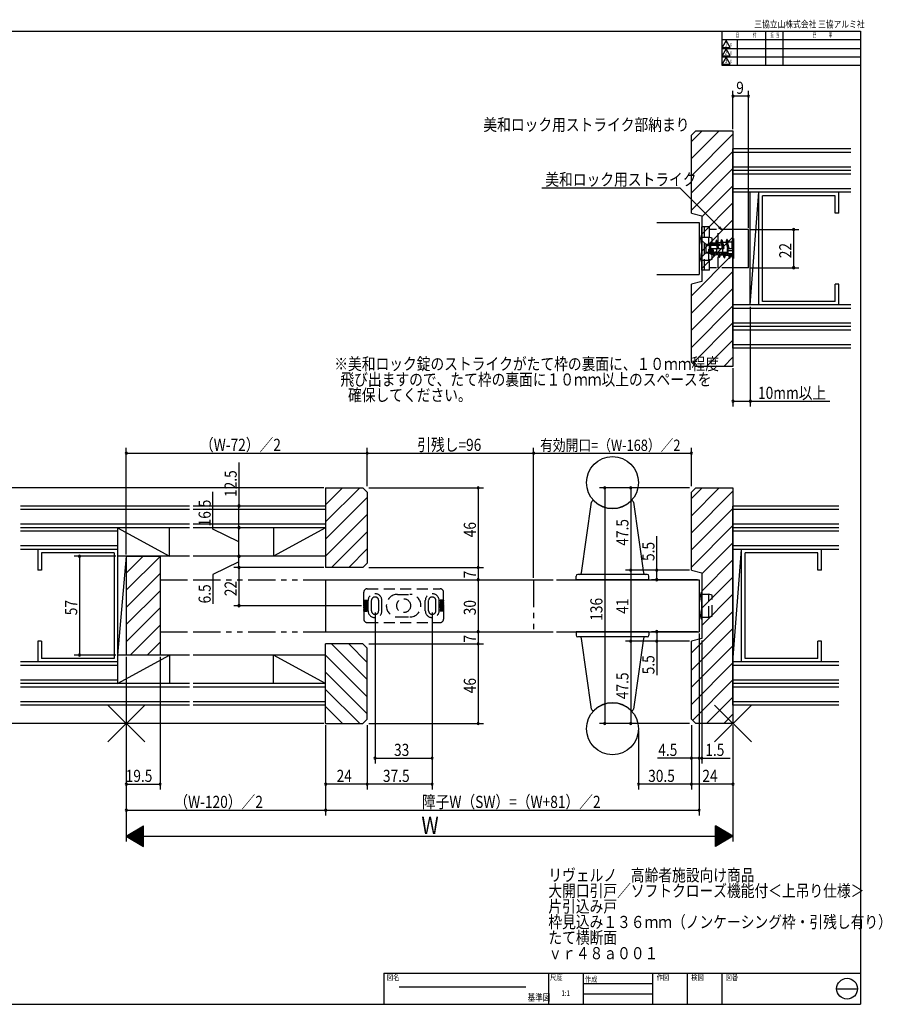
# Model space of a CAD drawing. Extents: x 19 to 830, y 16 to 584.
# Drawn here: x 332 to 830, y 16 to 584 of the extents above; entities that cross this region are included whole.
import ezdxf
from ezdxf.enums import TextEntityAlignment as Align

# ---------------------------------------------------------------- set-up
doc = ezdxf.new("R2010")
doc.units = 0
doc.linetypes.add('DASHED2', pattern=[9.525, 6.35, -3.175])
doc.linetypes.add('PHANTOM2', pattern=[31.75, 15.875, -3.175, 3.175, -3.175, 3.175, -3.175])
for name, color, linetype in [('KI1', 7, 'CONTINUOUS'), ('KI2', 4, 'CONTINUOUS'), ('MJ', 2, 'CONTINUOUS'), ('OS', 2, 'CONTINUOUS'), ('PH', 6, 'PHANTOM2'), ('SU', 3, 'CONTINUOUS'), ('TE', 6, 'CONTINUOUS'), ('TS', 6, 'DASHED2'), ('WK', 7, 'CONTINUOUS')]:
    doc.layers.add(name, color=color, linetype=linetype)
doc.styles.add('SANKYO', font='romans.shx', dxfattribs={"width": 0.83, "height": 7, "bigfont": 'extfont.shx'})
doc.styles.get("Standard").update_dxf_attribs({"font": 'romans.shx', "width": 0.83, "bigfont": 'extfont.shx'})

msp = doc.modelspace()

# ---------------------------------------------------------------- linework, layer by layer
at = {"layer": 'KI1'}
for p, q in [((722.5, 520.25), (720, 517.75)), ((720, 472.75), (720, 517.75)), ((722.5, 520.25), (744, 520.25)), ((744, 520.25), (744, 384.25)), ((720, 472.75), (726, 471.25)), ((700, 467.25), (724.5, 467.25)), ((724.5, 467.25), (724.5, 437.25)), ((726, 471.25), (726, 433.25)), ((700, 437.25), (724.5, 437.25)), ((726, 433.25), (720, 431.75)), ((720, 386.75), (720, 431.75)), ((722.5, 384.25), (720, 386.75)), ((744, 384.25), (722.5, 384.25)), ((509, 314.25), (509, 268.25)), ((509, 314.25), (530.5, 314.25)), ((533, 311.75), (530.5, 314.25)), ((722.5, 314.25), (720, 311.75)), ((722.5, 314.25), (744, 314.25)), ((744, 314.25), (744, 178.25)), ((533, 311.75), (533, 270.75)), ((720, 266.75), (720, 311.75)), ((394, 274.75), (413.5, 274.75)), ((394, 274.75), (394, 217.75)), ((413.5, 274.75), (413.5, 217.75)), ((530.5, 268.25), (509, 268.25)), ((530.5, 268.25), (533, 270.75)), ((720, 266.75), (726, 265.25)), ((726, 265.25), (726, 227.25)), ((509, 261.25), (509, 231.25)), ((509, 261.25), (640.25, 261.25)), ((642.25, 261.25), (724.5, 261.25)), ((724.5, 261.25), (724.5, 231.25)), ((509, 231.25), (640.25, 231.25)), ((642.25, 231.25), (724.5, 231.25)), ((726, 227.25), (720, 225.75)), ((509, 178.25), (509, 224.25)), ((530.5, 224.25), (509, 224.25)), ((530.5, 224.25), (533, 221.75)), ((533, 180.75), (533, 221.75)), ((720, 180.75), (720, 225.75)), ((413.5, 217.75), (394, 217.75)), ((509, 178.25), (530.5, 178.25)), ((533, 180.75), (530.5, 178.25)), ((722.5, 178.25), (720, 180.75)), ((744, 178.25), (722.5, 178.25))]:
    msp.add_line(p, q, dxfattribs=at)
at = {"layer": 'KI2'}
for p, q in [((753, 463.25), (744, 463.25)), ((753, 441.25), (753, 463.25)), ((726, 460), (725.95, 460)), ((726, 444.51), (726, 460)), ((726, 444.5), (725.95, 444.5)), ((753, 441.25), (744, 441.25)), ((656.62, 265.11), (662.36, 305.92)), ((686.64, 305.92), (692.38, 265.11)), ((653.5, 261.25), (653.5, 263.25)), ((694.5, 264.25), (654.5, 264.25)), ((695.5, 261.25), (695.5, 263.25)), ((695.5, 261.25), (653.5, 261.25)), ((726, 254), (725.94, 254)), ((726, 238.5), (726, 254)), ((726, 238.5), (725.94, 238.5)), ((653.5, 231.25), (653.5, 229.25)), ((695.5, 231.25), (653.5, 231.25)), ((694.5, 228.25), (654.5, 228.25)), ((662.36, 186.58), (656.62, 227.39)), ((692.38, 227.39), (686.64, 186.58)), ((695.5, 231.25), (695.5, 229.25))]:
    msp.add_line(p, q, dxfattribs=at)
for centre in [(674.5, 317.25), (674.5, 175.25)]:
    msp.add_circle(centre, 15, dxfattribs=at)
for centre, radius, start, end in [((749.5, 452.25), 25, 162.4451, 180), ((725.95, 459.7), 0.3, 90, 162.4451), ((749.5, 452.25), 25, 180, 197.5549), ((725.95, 444.8), 0.3, 197.5549, 270), ((663.35, 305.78), 1, 45.8046, 172), ((685.65, 305.78), 1, 8, 134.1954), ((674.5, 317.25), 15, 225.8046, 314.1954), ((654.5, 263.25), 1, 90, 180), ((655.63, 265.25), 1, 270, 352), ((693.37, 265.25), 1, 188, 270), ((694.5, 263.25), 1, 0, 90), ((749.67, 246.25), 25.17, 162.5691, 197.465), ((725.94, 253.7), 0.3, 90, 162.4092), ((725.94, 238.8), 0.3, 200.2337, 270), ((654.5, 229.25), 1, 180, 270), ((655.63, 227.25), 1, 8, 90), ((693.37, 227.25), 1, 90, 172), ((694.5, 229.25), 1, 270, 0), ((674.5, 175.25), 15, 45.8046, 134.1954), ((663.35, 186.72), 1, 188, 314.1954), ((685.65, 186.72), 1, 225.8046, 352)]:
    msp.add_arc(centre, radius, start, end, dxfattribs=at)
at = {"layer": 'OS'}
for p, q in [((720, 514.07), (726.18, 520.25)), ((720, 504.17), (736.08, 520.25)), ((720, 494.27), (744, 518.27)), ((720, 484.37), (744, 508.37)), ((744, 394.75), (744, 509.75)), ((812, 509.75), (744, 509.75)), ((812, 507.75), (744, 507.75)), ((720, 474.47), (744, 498.47)), ((812, 499.25), (744, 499.25)), ((812, 497.25), (744, 497.25)), ((812, 495.25), (744, 495.25)), ((726, 470.57), (744, 488.57)), ((812, 486.75), (744, 486.75)), ((812, 484.75), (744, 484.75)), ((754, 419.75), (754, 484.75)), ((754, 419.75), (759, 484.75)), ((759, 419.75), (759, 484.75)), ((805, 472.75), (805, 484.75)), ((726, 460.67), (744, 478.67)), ((803, 482.75), (761, 482.75)), ((761, 421.75), (761, 482.75)), ((803, 472.75), (803, 482.75)), ((805, 472.75), (803, 472.75)), ((726, 450.77), (744, 468.77)), ((726, 440.87), (744, 458.87)), ((720, 424.97), (744, 448.97)), ((720, 415.07), (744, 439.07)), ((803, 421.75), (803, 431.75)), ((805, 431.75), (803, 431.75)), ((805, 419.75), (805, 431.75)), ((720, 405.17), (744, 429.17)), ((803, 421.75), (761, 421.75)), ((720, 395.27), (744, 419.27)), ((812, 419.75), (744, 419.75)), ((812, 417.75), (744, 417.75)), ((720.69, 386.06), (744, 409.37)), ((812, 409.25), (744, 409.25)), ((812, 407.25), (744, 407.25)), ((812, 405.25), (744, 405.25)), ((728.78, 384.25), (744, 399.47)), ((812, 396.75), (744, 396.75)), ((812, 394.75), (744, 394.75)), ((738.68, 384.25), (744, 389.57)), ((509, 304.45), (518.8, 314.25)), ((509, 294.55), (528.7, 314.25)), ((720, 308.07), (726.18, 314.25)), ((720, 298.17), (736.08, 314.25)), ((509, 284.65), (533, 308.65)), ((720, 288.27), (744, 312.27)), ((430.5, 303.75), (333, 303.75)), ((430.5, 301.75), (333, 301.75)), ((509, 303.75), (432.5, 303.75)), ((509, 301.75), (432.5, 301.75)), ((509, 303.75), (509, 274.75)), ((720, 278.37), (744, 302.37)), ((805, 303.75), (744, 303.75)), ((744, 188.75), (744, 303.75)), ((805, 301.75), (744, 301.75)), ((509, 274.76), (533, 298.76)), ((430.5, 293.25), (333, 293.25)), ((430.5, 291.25), (333, 291.25)), ((389, 291.25), (419, 274.75)), ((389, 291.25), (389, 201.25)), ((419, 274.75), (419, 291.25)), ((509, 293.25), (432.5, 293.25)), ((509, 291.25), (432.5, 291.25)), ((479, 291.25), (479, 274.75)), ((509, 291.25), (479, 274.75)), ((720, 268.47), (744, 292.47)), ((805, 293.25), (744, 293.25)), ((805, 291.25), (744, 291.25)), ((389, 289.25), (333, 289.25)), ((512.39, 268.25), (533, 288.86)), ((805, 289.25), (744, 289.25)), ((389, 280.75), (333, 280.75)), ((389, 278.75), (333, 278.75)), ((343, 278.75), (343, 266.75)), ((522.29, 268.25), (533, 278.96)), ((726, 264.57), (744, 282.57)), ((805, 280.75), (744, 280.75)), ((805, 278.75), (744, 278.75)), ((744, 213.75), (749, 278.75)), ((749, 213.75), (749, 278.75)), ((795, 266.75), (795, 278.75)), ((345, 276.75), (345, 266.75)), ((387, 276.75), (345, 276.75)), ((387, 276.75), (387, 215.75)), ((430.5, 274.75), (389, 274.75)), ((394, 274.75), (389, 217.75)), ((394, 274.75), (394, 217.75)), ((394, 265.04), (403.71, 274.75)), ((394, 255.14), (413.5, 274.64)), ((509, 274.75), (432.5, 274.75)), ((793, 276.75), (751, 276.75)), ((751, 215.75), (751, 276.75)), ((793, 266.75), (793, 276.75)), ((726, 254.67), (744, 272.67)), ((345, 266.75), (343, 266.75)), ((394, 245.24), (413.5, 264.74)), ((726, 244.77), (744, 262.77)), ((795, 266.75), (793, 266.75)), ((394, 235.34), (413.5, 254.84)), ((726, 234.87), (744, 252.87)), ((394, 225.44), (413.5, 244.94)), ((720, 218.97), (744, 242.97)), ((396.21, 217.75), (413.5, 235.04)), ((720, 209.07), (744, 233.07)), ((343, 225.75), (343, 213.75)), ((345, 225.75), (343, 225.75)), ((345, 225.75), (345, 215.75)), ((406.11, 217.75), (413.5, 225.14)), ((512.39, 224.25), (533, 203.64)), ((522.29, 224.25), (533, 213.54)), ((720, 199.17), (744, 223.17)), ((793, 215.75), (793, 225.75)), ((795, 225.75), (793, 225.75)), ((795, 213.75), (795, 225.75)), ((430.5, 217.75), (389, 217.75)), ((389, 201.25), (419, 217.75)), ((419, 217.75), (419, 201.25)), ((509, 217.75), (432.5, 217.75)), ((479, 201.25), (479, 217.75)), ((509, 201.25), (479, 217.75)), ((509, 188.75), (509, 217.75)), ((509, 217.74), (533, 193.74)), ((389, 213.75), (333, 213.75)), ((389, 211.75), (333, 211.75)), ((387, 215.75), (345, 215.75)), ((720, 189.27), (744, 213.27)), ((805, 213.75), (744, 213.75)), ((805, 211.75), (744, 211.75)), ((793, 215.75), (751, 215.75)), ((509, 207.85), (533, 183.85)), ((389, 203.25), (333, 203.25)), ((430.5, 201.25), (333, 201.25)), ((430.5, 199.25), (333, 199.25)), ((509, 201.25), (432.5, 201.25)), ((509, 199.25), (432.5, 199.25)), ((720.69, 180.06), (744, 203.37)), ((805, 203.25), (744, 203.25)), ((805, 201.25), (744, 201.25)), ((805, 199.25), (744, 199.25)), ((509, 197.95), (528.7, 178.25)), ((728.78, 178.25), (744, 193.47)), ((430.5, 190.75), (333, 190.75)), ((430.5, 188.75), (333, 188.75)), ((509, 190.75), (432.5, 190.75)), ((509, 188.75), (432.5, 188.75)), ((509, 188.05), (518.8, 178.25)), ((805, 190.75), (744, 190.75)), ((805, 188.75), (744, 188.75)), ((738.68, 178.25), (744, 183.57))]:
    msp.add_line(p, q, dxfattribs=at)
at = {"layer": 'PH'}
for p, q in [((413.5, 261.25), (430.5, 261.25)), ((413.5, 261.25), (413.5, 231.25)), ((432.5, 261.25), (629, 261.25)), ((629, 261.25), (629, 231.25)), ((413.5, 231.25), (430.5, 231.25)), ((432.5, 231.25), (629, 231.25))]:
    msp.add_line(p, q, dxfattribs=at)
at = {"layer": 'SU'}
for p, q in [((744, 521.25), (744, 543.25)), ((753, 540.25), (744, 540.25)), ((753, 464.25), (753, 543.25)), ((735.73, 464.43), (737.38, 463.25)), ((737.38, 463.25), (735.96, 464.66)), ((736.2, 464.9), (737.38, 463.25)), ((754, 463.25), (782, 463.25)), ((779, 463.25), (779, 441.25)), ((754, 441.25), (782, 441.25)), ((754, 418.75), (754, 361.25)), ((744, 383.25), (744, 361.25)), ((744, 364.25), (754, 364.25)), ((754, 364.25), (799.8, 364.25)), ((394, 275.75), (394, 337.25)), ((533, 315.25), (533, 337.25)), ((629, 262.25), (629, 337.25)), ((720, 315.25), (720, 337.25)), ((394, 334.25), (533, 334.25)), ((533, 334.25), (629, 334.25)), ((629, 334.25), (720, 334.25)), ((459, 328.8), (459, 303.75)), ((508, 314.25), (280, 314.25)), ((534, 314.25), (600, 314.25)), ((597, 314.25), (597, 268.25)), ((719, 314.25), (667, 314.25)), ((670, 314.25), (670, 178.25)), ((685, 314.25), (685, 266.75)), ((444, 290.36), (444, 311.84)), ((508, 303.75), (456, 303.75)), ((459, 291.25), (459, 303.75)), ((459, 283), (444, 290.36)), ((508, 291.25), (456, 291.25)), ((459, 274.75), (459, 291.25)), ((700, 266.75), (700, 286.32)), ((388, 274.75), (364, 274.75)), ((367, 274.75), (367, 217.75)), ((508, 274.75), (456, 274.75)), ((459, 268.25), (459, 274.75)), ((459, 271.5), (444, 264.14)), ((508, 268.25), (456, 268.25)), ((459, 268.25), (459, 246.25)), ((534, 268.25), (600, 268.25)), ((597, 268.25), (597, 261.25)), ((444, 264.14), (444, 247.37)), ((719, 266.75), (682, 266.75)), ((685, 266.75), (685, 225.75)), ((700, 261.25), (700, 266.75)), ((510, 261.25), (600, 261.25)), ((597, 261.25), (597, 231.25)), ((723.5, 261.25), (697, 261.25)), ((529.75, 246.25), (456, 246.25)), ((537.5, 242.35), (537.5, 155.25)), ((570.5, 242.35), (570.5, 140.25)), ((510, 231.25), (600, 231.25)), ((597, 231.25), (597, 224.25)), ((723.5, 231.25), (697, 231.25)), ((700, 231.25), (700, 225.75)), ((724.5, 230.25), (724.5, 125.25)), ((534, 224.25), (600, 224.25)), ((597, 224.25), (597, 178.25)), ((719, 225.75), (682, 225.75)), ((685, 225.75), (685, 178.25)), ((700, 225.75), (700, 206.18)), ((726, 226.25), (726, 155.25)), ((388, 217.75), (364, 217.75)), ((394, 216.75), (394, 110.25)), ((413.5, 216.75), (413.5, 140.25)), ((508, 178.25), (280, 178.25)), ((509, 177.25), (509, 125.25)), ((509, 177.25), (509, 125.25)), ((533, 177.25), (533, 140.25)), ((534, 178.25), (600, 178.25)), ((719, 178.25), (667, 178.25)), ((720, 177.25), (720, 140.25)), ((744, 177.25), (744, 110.25)), ((689.5, 174.25), (689.5, 140.25)), ((537.5, 158.25), (570.5, 158.25)), ((720, 158.25), (700.43, 158.25)), ((724.5, 158.25), (719.7, 158.25)), ((724.5, 158.25), (720, 158.25)), ((724.5, 158.25), (726, 158.25)), ((726, 158.25), (742.33, 158.25)), ((394, 143.25), (413.5, 143.25)), ((533, 143.25), (509, 143.25)), ((570.5, 143.25), (533, 143.25)), ((720, 143.25), (689.5, 143.25)), ((744, 143.25), (720, 143.25)), ((394, 128.25), (509, 128.25)), ((509, 128.25), (724.5, 128.25)), ((394, 113.25), (404, 119.25)), ((394.8, 112.77), (394.8, 113.73)), ((395, 112.65), (395, 113.85)), ((395.2, 112.53), (395.2, 113.97)), ((395.4, 112.41), (395.4, 114.09)), ((395.6, 112.29), (395.6, 114.21)), ((395.8, 112.17), (395.8, 114.33)), ((396, 112.05), (396, 114.45)), ((396.2, 111.93), (396.2, 114.57)), ((396.4, 111.81), (396.4, 114.69)), ((396.6, 111.69), (396.6, 114.81)), ((396.8, 111.57), (396.8, 114.93)), ((397, 111.45), (397, 115.05)), ((397.2, 111.33), (397.2, 115.17)), ((397.4, 111.21), (397.4, 115.29)), ((397.6, 111.09), (397.6, 115.41)), ((397.8, 110.97), (397.8, 115.53)), ((398, 110.85), (398, 115.65)), ((398.2, 110.73), (398.2, 115.77)), ((398.4, 110.61), (398.4, 115.89)), ((398.6, 110.49), (398.6, 116.01)), ((398.8, 110.37), (398.8, 116.13)), ((399, 110.25), (399, 116.25)), ((399.2, 110.13), (399.2, 116.37)), ((399.4, 110.01), (399.4, 116.49)), ((399.6, 109.89), (399.6, 116.61)), ((399.8, 109.77), (399.8, 116.73)), ((400, 109.65), (400, 116.85)), ((400.2, 109.53), (400.2, 116.97)), ((400.4, 109.41), (400.4, 117.09)), ((400.6, 109.29), (400.6, 117.21)), ((400.8, 109.17), (400.8, 117.33)), ((401, 109.05), (401, 117.45)), ((401.2, 108.93), (401.2, 117.57)), ((401.4, 108.81), (401.4, 117.69)), ((401.6, 108.69), (401.6, 117.81)), ((401.8, 108.57), (401.8, 117.93)), ((402, 108.45), (402, 118.05)), ((402.2, 108.33), (402.2, 118.17)), ((402.4, 108.21), (402.4, 118.29)), ((402.6, 108.09), (402.6, 118.41)), ((402.8, 107.97), (402.8, 118.53)), ((403, 107.85), (403, 118.65)), ((403.2, 107.73), (403.2, 118.77)), ((403.4, 107.61), (403.4, 118.89)), ((403.6, 107.49), (403.6, 119.01)), ((403.8, 107.37), (403.8, 119.13)), ((404, 107.25), (404, 119.25)), ((734, 107.25), (734, 119.25)), ((744, 113.25), (734, 119.25)), ((734.2, 107.37), (734.2, 119.13)), ((734.4, 107.49), (734.4, 119.01)), ((734.6, 107.61), (734.6, 118.89)), ((734.8, 107.73), (734.8, 118.77)), ((735, 107.85), (735, 118.65)), ((735.2, 107.97), (735.2, 118.53)), ((735.4, 108.09), (735.4, 118.41)), ((735.6, 108.21), (735.6, 118.29)), ((735.8, 108.33), (735.8, 118.17)), ((736, 108.45), (736, 118.05)), ((736.2, 108.57), (736.2, 117.93)), ((736.4, 108.69), (736.4, 117.81)), ((736.6, 108.81), (736.6, 117.69)), ((736.8, 108.93), (736.8, 117.57)), ((737, 109.05), (737, 117.45)), ((737.2, 109.17), (737.2, 117.33)), ((737.4, 109.29), (737.4, 117.21)), ((737.6, 109.41), (737.6, 117.09)), ((737.8, 109.53), (737.8, 116.97)), ((738, 109.65), (738, 116.85)), ((738.2, 109.77), (738.2, 116.73)), ((738.4, 109.89), (738.4, 116.61)), ((738.6, 110.01), (738.6, 116.49)), ((738.8, 110.13), (738.8, 116.37)), ((739, 110.25), (739, 116.25)), ((739.2, 110.37), (739.2, 116.13)), ((739.4, 110.49), (739.4, 116.01)), ((739.6, 110.61), (739.6, 115.89)), ((739.8, 110.73), (739.8, 115.77)), ((740, 110.85), (740, 115.65)), ((740.2, 110.97), (740.2, 115.53)), ((740.4, 111.09), (740.4, 115.41)), ((740.6, 111.21), (740.6, 115.29)), ((740.8, 111.33), (740.8, 115.17)), ((741, 111.45), (741, 115.05)), ((741.2, 111.57), (741.2, 114.93)), ((741.4, 111.69), (741.4, 114.81)), ((741.6, 111.81), (741.6, 114.69)), ((741.8, 111.93), (741.8, 114.57)), ((742, 112.05), (742, 114.45)), ((742.2, 112.17), (742.2, 114.33)), ((742.4, 112.29), (742.4, 114.21)), ((742.6, 112.41), (742.6, 114.09)), ((742.8, 112.53), (742.8, 113.97)), ((743, 112.65), (743, 113.85)), ((743.2, 112.77), (743.2, 113.73)), ((394, 113.25), (404, 107.25)), ((394, 113.25), (744, 113.25)), ((394.2, 113.13), (394.2, 113.37)), ((394.4, 113.01), (394.4, 113.49)), ((394.6, 112.89), (394.6, 113.61)), ((744, 113.25), (734, 107.25)), ((743.4, 112.89), (743.4, 113.61)), ((743.6, 113.01), (743.6, 113.49)), ((743.8, 113.13), (743.8, 113.37))]:
    msp.add_line(p, q, dxfattribs=at)
at = {"layer": 'SU', "extrusion": (0, 1, 0)}
msp.add_line((633.74, 487.25), (713.38, 487.25), dxfattribs=at)
at = {"layer": 'SU', "extrusion": (-0.707107, -0.707107, 0)}
msp.add_line((735.96, 464.66), (713.38, 487.25), dxfattribs=at)
at = {"layer": 'SU'}
for centre, start, end in [((744, 540.25), 0, 180), ((744, 540.25), 180, 0), ((753, 540.25), 0, 180), ((753, 540.25), 180, 0), ((779, 463.25), 90, 270), ((779, 463.25), 270, 90), ((779, 441.25), 90, 270), ((779, 441.25), 270, 90), ((744, 364.25), 0, 180), ((744, 364.25), 180, 0), ((754, 364.25), 0, 180), ((754, 364.25), 180, 0), ((394, 334.25), 0, 180), ((394, 334.25), 180, 0), ((533, 334.25), 0, 180), ((533, 334.25), 180, 0), ((629, 334.25), 0, 180), ((629, 334.25), 180, 0), ((720, 334.25), 0, 180), ((720, 334.25), 180, 0), ((597, 314.25), 90, 270), ((597, 314.25), 270, 90), ((670, 314.25), 90, 270), ((670, 314.25), 270, 90), ((685, 314.25), 90, 270), ((685, 314.25), 270, 90), ((459, 303.75), 90, 270), ((459, 303.75), 270, 90), ((459, 291.25), 90, 270), ((459, 291.25), 270, 90), ((367, 274.75), 90, 270), ((367, 274.75), 270, 90), ((459, 274.75), 90, 270), ((459, 274.75), 270, 90), ((459, 268.25), 90, 270), ((459, 268.25), 270, 90), ((597, 268.25), 90, 270), ((597, 268.25), 270, 90), ((685, 266.75), 90, 270), ((685, 266.75), 270, 90), ((700, 266.75), 90, 270), ((700, 266.75), 270, 90), ((597, 261.25), 90, 270), ((597, 261.25), 270, 90), ((700, 261.25), 90, 270), ((700, 261.25), 270, 90), ((459, 246.25), 90, 270), ((459, 246.25), 270, 90), ((597, 231.25), 90, 270), ((597, 231.25), 270, 90), ((700, 231.25), 90, 270), ((700, 231.25), 270, 90), ((597, 224.25), 90, 270), ((597, 224.25), 270, 90), ((685, 225.75), 90, 270), ((685, 225.75), 270, 90), ((700, 225.75), 90, 270), ((700, 225.75), 270, 90), ((367, 217.75), 90, 270), ((367, 217.75), 270, 90), ((597, 178.25), 90, 270), ((597, 178.25), 270, 90), ((670, 178.25), 90, 270), ((670, 178.25), 270, 90), ((685, 178.25), 90, 270), ((685, 178.25), 270, 90), ((537.5, 158.25), 0, 180), ((537.5, 158.25), 180, 0), ((570.5, 158.25), 0, 180), ((570.5, 158.25), 180, 0), ((720, 158.25), 0, 180), ((720, 158.25), 180, 0), ((724.5, 158.25), 0, 180), ((724.5, 158.25), 180, 0), ((726, 158.25), 0, 180), ((726, 158.25), 180, 0), ((394, 143.25), 0, 180), ((394, 143.25), 180, 0), ((413.5, 143.25), 0, 180), ((413.5, 143.25), 180, 0), ((509, 143.25), 0, 180), ((509, 143.25), 180, 0), ((533, 143.25), 0, 180), ((533, 143.25), 180, 0), ((570.5, 143.25), 0, 180), ((570.5, 143.25), 180, 0), ((689.5, 143.25), 0, 180), ((689.5, 143.25), 180, 0), ((720, 143.25), 0, 180), ((720, 143.25), 180, 0), ((744, 143.25), 0, 180), ((744, 143.25), 180, 0), ((394, 128.25), 0, 180), ((394, 128.25), 180, 0), ((509, 128.25), 0, 180), ((509, 128.25), 180, 0), ((724.5, 128.25), 0, 180), ((724.5, 128.25), 180, 0)]:
    msp.add_arc(centre, 0.6, start, end, dxfattribs=at)
at = {"layer": 'TE'}
for p, q in [((404.61, 167.64), (383.39, 188.86)), ((383.4, 167.64), (404.6, 188.86)), ((754.61, 167.64), (733.39, 188.86)), ((733.4, 167.64), (754.6, 188.86))]:
    msp.add_line(p, q, dxfattribs=at)
at = {"layer": 'TS'}
for p, q in [((726, 439.75), (726, 464.75)), ((730.5, 464.75), (726, 464.75)), ((727.5, 439.75), (727.5, 464.75)), ((730.5, 439.75), (730.5, 464.75)), ((744, 463.25), (730.5, 463.25)), ((735.5, 454.75), (735.5, 463.25)), ((726, 458.9), (730, 458.9)), ((726, 447.75), (726, 456.75)), ((726, 456.75), (726.3, 456.75)), ((726.3, 447.75), (726.3, 456.75)), ((726.3, 456.75), (728.3, 454.75)), ((728.3, 454.75), (728.3, 449.75)), ((728.3, 454.75), (730.5, 454.75)), ((730, 445.6), (730, 458.9)), ((732, 458.3), (730, 458.9)), ((730.5, 454.75), (738, 454.75)), ((731.3, 455.5), (734.06, 455.67)), ((731.3, 450.18), (731.3, 455.5)), ((732, 457.25), (732, 458.3)), ((732, 446.2), (732, 457.25)), ((734.06, 455.67), (734.45, 457.13)), ((734.06, 455.67), (734.8, 452.25)), ((734.52, 456.65), (734.15, 455.18)), ((734.16, 455.15), (735.12, 455.2)), ((734.65, 456.72), (734.59, 457.2)), ((734.65, 457.13), (735.02, 455.73)), ((734.71, 456.65), (735.12, 455.2)), ((735.1, 453.76), (734.85, 455.19)), ((735.02, 455.73), (737.06, 455.86)), ((735.76, 452.25), (735.02, 455.73)), ((737.06, 455.86), (737.45, 457.32)), ((737.06, 455.86), (737.16, 455.31)), ((737.52, 456.81), (737.16, 455.31)), ((737.16, 455.31), (738.12, 455.36)), ((737.16, 455.31), (737.8, 452.25)), ((737.59, 457.38), (737.65, 456.88)), ((737.65, 457.32), (738.02, 455.92)), ((737.72, 456.81), (738.12, 455.36)), ((738.1, 453.82), (737.84, 455.35)), ((738, 454.75), (738, 449.75)), ((738.02, 455.92), (740.06, 456.04)), ((738.02, 455.92), (738.12, 455.36)), ((738.12, 455.36), (738.76, 452.25)), ((740.06, 456.04), (740.45, 457.5)), ((740.06, 456.04), (740.16, 455.47)), ((740.52, 456.97), (740.16, 455.47)), ((740.16, 455.47), (741.12, 455.53)), ((740.16, 455.47), (740.8, 452.25)), ((740.65, 457.04), (740.59, 457.57)), ((740.65, 457.5), (741.02, 456.1)), ((740.72, 456.97), (741.12, 455.53)), ((741.1, 453.88), (740.84, 455.5)), ((741.02, 456.1), (743.36, 456.25)), ((741.12, 455.53), (741.02, 456.1)), ((741.76, 452.25), (741.12, 455.53)), ((744, 458), (743.36, 456.25)), ((743.36, 456.25), (743.36, 452.25)), ((744, 458), (744, 452.25)), ((744.3, 458), (744, 458)), ((744.3, 458), (744.3, 452.25)), ((726.3, 447.75), (728.3, 449.75)), ((728.3, 454.31), (730.5, 454.31)), ((728.3, 450.18), (730.5, 450.18)), ((728.3, 449.75), (730.5, 449.75)), ((730.5, 454.31), (738, 454.31)), ((730.5, 450.18), (738, 450.18)), ((730.5, 449.75), (738, 449.75)), ((730.91, 452.25), (731.8, 452.25)), ((731.3, 450.18), (731.8, 450.18)), ((731.3, 449.68), (731.8, 450.18)), ((731.3, 449.68), (731.3, 450.18)), ((734.18, 449.75), (731.3, 449.75)), ((731.3, 449), (731.3, 449.68)), ((731.3, 449), (732.73, 448.91)), ((731.8, 450.18), (731.8, 452.25)), ((731.8, 452.25), (732.3, 452.25)), ((731.8, 450.18), (734.21, 450.18)), ((733.36, 448.87), (732.3, 452.25)), ((732.73, 448.91), (732.3, 452.25)), ((732.82, 449.25), (732.3, 452.25)), ((732.3, 452.25), (740.8, 452.25)), ((732.69, 449.25), (733.26, 449.25)), ((732.69, 449.25), (732.87, 448.69)), ((732.95, 448.06), (732.73, 448.91)), ((733.06, 448.68), (733.26, 449.25)), ((733.36, 448.87), (733.15, 448.06)), ((733.36, 448.87), (735.56, 448.73)), ((741.3, 449.75), (734.18, 449.75)), ((734.21, 450.18), (740.87, 450.18)), ((734.3, 450.18), (734.21, 450.09)), ((735.29, 450.18), (734.43, 449.32)), ((735.01, 453.67), (734.8, 452.25)), ((736.28, 450.18), (734.88, 448.78)), ((735.76, 452.25), (735.2, 453.69)), ((735.5, 441.25), (735.5, 449.75)), ((737.27, 450.18), (735.62, 448.53)), ((738.26, 450.18), (736.74, 448.66)), ((739.25, 450.18), (737.67, 448.6)), ((737.8, 452.25), (738.01, 453.73)), ((738.76, 452.25), (738.2, 453.75)), ((740.24, 450.18), (738.57, 448.51)), ((741.05, 450), (739.54, 448.49)), ((741.33, 449.29), (740.47, 448.43)), ((741, 453.79), (740.8, 452.25)), ((740.8, 452.25), (740.87, 452.25)), ((740.87, 450.18), (740.87, 452.25)), ((740.87, 452.25), (744.2, 452.25)), ((741.3, 449.75), (740.87, 450.18)), ((741.2, 453.81), (741.76, 452.25)), ((741.3, 449.75), (741.3, 452.25)), ((744, 451.02), (741.3, 451.02)), ((741.3, 449.29), (741.3, 449.75)), ((744, 449.29), (741.3, 449.29)), ((742.32, 449.29), (741.4, 448.37)), ((743.31, 449.29), (741.74, 447.71)), ((744.15, 449.14), (743.27, 448.26)), ((744, 449.29), (744, 452.25)), ((744, 449.29), (744.3, 448.99)), ((744.3, 452.25), (744.3, 448.99)), ((744.3, 448.99), (744.3, 446.5)), ((726, 447.75), (726.3, 447.75)), ((726, 445.6), (730, 445.6)), ((730, 445.6), (732, 446.2)), ((733.01, 448), (732.91, 448.61)), ((735.95, 447.28), (735.56, 448.73)), ((736.44, 448.35), (735.83, 447.75)), ((736.52, 448.68), (736.15, 447.28)), ((736.52, 448.68), (738.56, 448.55)), ((738.95, 447.09), (738.56, 448.55)), ((739.51, 448.46), (738.78, 447.73)), ((739.15, 447.11), (739.06, 447.02)), ((739.52, 448.49), (739.15, 447.09)), ((739.52, 448.49), (741.56, 448.36)), ((741.95, 446.9), (741.56, 448.36)), ((742.23, 447.22), (741.95, 446.93)), ((742.05, 446.54), (741.95, 446.9)), ((742.15, 446.9), (742.05, 446.54)), ((742.52, 448.3), (742.15, 446.9)), ((742.52, 448.3), (743.36, 448.25)), ((744, 446.5), (743.36, 448.25)), ((744.3, 448.3), (743.6, 447.6)), ((744.3, 447.31), (743.86, 446.87)), ((744.3, 446.5), (744, 446.5)), ((730.5, 439.75), (726, 439.75)), ((744, 441.25), (730.5, 441.25)), ((533, 256), (575, 256)), ((531, 249.5), (531, 254)), ((550.5, 252.75), (557.5, 252.75)), ((577, 249.5), (577, 254)), ((726, 252.9), (730, 252.9)), ((730, 239.6), (730, 252.9)), ((732, 252.3), (730, 252.9)), ((732, 251.25), (732, 252.3)), ((732, 240.2), (732, 251.25)), ((531, 249.5), (533, 249.5)), ((531, 249), (533, 249)), ((531, 248.5), (531, 249)), ((531, 248.5), (533, 248.5)), ((531, 248), (533, 248)), ((531, 247.5), (531, 248)), ((531, 247.5), (533, 247.5)), ((531, 247), (533, 247)), ((531, 246.5), (531, 247)), ((531, 246.5), (533.5, 246.5)), ((531, 246), (533.5, 246)), ((531, 246), (531, 245.5)), ((531, 245.5), (533, 245.5)), ((531, 245), (533, 245)), ((531, 245), (531, 244.5)), ((531, 244.5), (533, 244.5)), ((533, 249), (533, 249.5)), ((533, 248), (533, 248.5)), ((533, 247), (533, 247.5)), ((533, 245.5), (533, 245)), ((533, 244.5), (533, 244)), ((533.5, 243.35), (533.5, 249.15)), ((535.4, 243.35), (535.4, 249.15)), ((539.6, 243.35), (539.6, 249.15)), ((541.5, 243.35), (541.5, 249.15)), ((566.5, 243.35), (566.5, 249.15)), ((568.4, 243.35), (568.4, 249.15)), ((572.6, 243.35), (572.6, 249.15)), ((574.5, 243.35), (574.5, 249.15)), ((577, 246.5), (574.5, 246.5)), ((577, 246), (574.5, 246)), ((577, 249.5), (575, 249.5)), ((575, 249), (575, 249.5)), ((577, 249), (575, 249)), ((577, 248.5), (575, 248.5)), ((575, 248), (575, 248.5)), ((577, 248), (575, 248)), ((577, 247.5), (575, 247.5)), ((575, 247), (575, 247.5)), ((577, 247), (575, 247)), ((577, 245.5), (575, 245.5)), ((575, 245.5), (575, 245)), ((577, 245), (575, 245)), ((577, 244.5), (575, 244.5)), ((575, 244.5), (575, 244)), ((577, 248.5), (577, 249)), ((577, 247.5), (577, 248)), ((577, 246.5), (577, 247)), ((577, 246), (577, 245.5)), ((577, 245), (577, 244.5)), ((531, 244), (533, 244)), ((531, 244), (531, 243.5)), ((531, 243.5), (533, 243.5)), ((531, 243), (531, 238.5)), ((531, 243), (533, 243)), ((533, 243.5), (533, 243)), ((550.5, 239.75), (557.5, 239.75)), ((577, 244), (575, 244)), ((577, 243.5), (575, 243.5)), ((575, 243.5), (575, 243)), ((577, 243), (575, 243)), ((577, 244), (577, 243.5)), ((577, 243), (577, 238.5)), ((726, 239.6), (730, 239.6)), ((730, 239.6), (732, 240.2)), ((533, 236.5), (575, 236.5))]:
    msp.add_line(p, q, dxfattribs=at)
msp.add_lwpolyline([(734.73, 448.79), (734.6, 448.94), (734.48, 449.1), (734.36, 449.27), (734.25, 449.44), (734.17, 449.63), (734.15, 449.83), (734.17, 450.03), (734.21, 450.23), (734.28, 450.41), (734.39, 450.58), (734.51, 450.75), (734.63, 450.92), (734.7, 451.1), (734.71, 451.3), (734.69, 451.5), (734.62, 451.69), (734.49, 451.85), (734.34, 451.99), (734.19, 452.12), (734.04, 452.25)], dxfattribs=at)
msp.add_circle((554, 246.25), 4, dxfattribs=at)
for centre, radius, start, end in [((734.55, 457.1), 0.1, 90, 165), ((734.62, 456.63), 0.1, 15.6623, 165.9973), ((734.55, 457.1), 0.1, 15, 90), ((737.55, 457.29), 0.1, 15, 165), ((737.62, 456.78), 0.1, 15.6292, 166.3787), ((740.55, 457.48), 0.1, 15, 165), ((740.62, 456.94), 0.1, 15.598, 166.3487), ((735.11, 453.66), 0.1, 21.3294, 171.8502), ((738.1, 453.72), 0.1, 20.6071, 172.2471), ((741.1, 453.78), 0.1, 19.9306, 172.6094), ((732.96, 448.71), 0.1, 197.4157, 340.3023), ((733.05, 448.09), 0.1, 195, 345), ((736.05, 447.3), 0.1, 195, 345), ((739.05, 447.12), 0.1, 195, 345), ((742.05, 446.93), 0.1, 195, 345), ((533, 254), 2, 90, 180), ((575, 254), 2, 360, 90), ((537.5, 249.15), 4, 360, 180), ((537.5, 249.15), 2.1, 360, 180), ((550.5, 246.25), 6.5, 90, 270), ((557.5, 246.25), 6.5, 270, 90), ((570.5, 249.15), 4, 360, 180), ((570.5, 249.15), 2.1, 360, 180), ((531, 249.25), 0.25, 90, 270), ((531, 248.25), 0.25, 90, 270), ((531, 247.25), 0.25, 90, 270), ((531, 246.25), 0.25, 90, 270), ((531, 245.25), 0.25, 90, 270), ((531, 244.25), 0.25, 90, 270), ((577, 249.25), 0.25, 270, 90), ((577, 248.25), 0.25, 270, 90), ((577, 247.25), 0.25, 270, 90), ((577, 246.25), 0.25, 270, 90), ((577, 245.25), 0.25, 270, 90), ((577, 244.25), 0.25, 270, 90), ((531, 243.25), 0.25, 90, 270), ((537.5, 243.35), 4, 180, 0), ((537.5, 243.35), 2.1, 180, 0), ((570.5, 243.35), 4, 180, 0), ((570.5, 243.35), 2.1, 180, 0), ((577, 243.25), 0.25, 270, 90), ((533, 238.5), 2, 180, 270), ((575, 238.5), 2, 270, 0)]:
    msp.add_arc(centre, radius, start, end, dxfattribs=at)
at = {"layer": 'WK'}
for p, q in [((23.5, 577.75), (817.5, 577.75)), ((737.5, 577.75), (737.5, 558.15)), ((762.72, 577.75), (762.72, 558.15)), ((772.72, 577.75), (772.72, 558.15)), ((817.5, 577.75), (817.5, 16.25)), ((737.5, 572.95), (817.5, 572.95)), ((740, 572.35), (737.69, 568.35)), ((737.69, 568.35), (742.31, 568.35)), ((742.31, 568.35), (740, 572.35)), ((746.5, 572.95), (746.5, 558.15)), ((737.5, 567.75), (817.5, 567.75)), ((737.5, 562.95), (817.5, 562.95)), ((740, 567.55), (737.69, 563.55)), ((737.69, 563.55), (742.31, 563.55)), ((740, 562.75), (737.69, 558.75)), ((742.31, 563.55), (740, 567.55)), ((742.31, 558.75), (740, 562.75)), ((737.5, 558.15), (817.5, 558.15)), ((737.69, 558.75), (742.31, 558.75)), ((542.5, 34.25), (542.5, 16.25)), ((542.5, 34.25), (817.5, 34.25)), ((637.5, 34.25), (637.5, 16.25)), ((657.5, 34.25), (657.5, 16.25)), ((697.5, 34.25), (697.5, 16.25)), ((717.5, 34.25), (717.5, 16.25)), ((737.5, 34.25), (737.5, 16.25)), ((551.5, 26.25), (624.5, 26.25)), ((657.5, 28.25), (697.5, 28.25)), ((803.81, 25.25), (815.81, 25.25)), ((657.5, 22.25), (697.5, 22.25)), ((23.5, 16.25), (817.5, 16.25))]:
    msp.add_line(p, q, dxfattribs=at)
msp.add_circle((809.81, 25.25), 6, dxfattribs=at)

# ---------------------------------------------------------------- texts
at = {"layer": 'MJ', "width": 0.83}
for s, p in [('美和ロック用ストライク部納まり', (600, 520.25)), ('リヴェルノ\u3000高齢者施設向け商品', (637.5, 87.25)), ('大開口引戸／ソフトクローズ機能付＜上吊り仕様＞', (637.5, 78.25)), ('片引込み戸', (637.5, 69.25)), ('枠見込み１３６ｍｍ（ノンケーシング枠・引残し有り）', (637.5, 60.25)), ('たて横断面', (637.5, 51.25)), ('ｖｒ４８ａ００１', (637.5, 42.25))]:
    msp.add_text(s, height=7, dxfattribs=at).set_placement(p)
at = {"layer": 'SU', "width": 0.83}
for s, height, p in [('9', 7, (745.87, 541.55)), ('美和ロック用ストライク', 7, (635.75, 488.65)), ('10mm以上', 7, (758.44, 365.55)), ('（W-72）／2', 7, (436.5, 335.55)), ('引残し=96', 7, (561.83, 335.55)), ('有効開口=（W-168）／2', 6.5, (632.73, 335.55)), ('33', 7, (548.47, 159.55)), ('4.5', 7, (700.9, 159.55)), ('1.5', 7, (728.03, 159.55)), ('19.5', 7, (393.65, 144.55)), ('24', 7, (515.33, 144.55)), ('37.5', 7, (542.07, 144.55)), ('30.5', 7, (695.07, 144.55)), ('24', 7, (726.33, 144.55)), ('（W-120）／2', 7, (421.73, 129.55)), ('障子W（SW）=（W+81）／2', 7, (564.54, 129.55)), ('W', 10, (564.26, 114.55))]:
    msp.add_text(s, height=height, dxfattribs=at).set_placement(p)
for s, p in [('22', (777.7, 446.72)), ('12.5', (457.7, 308.96)), ('16.5', (442.7, 292)), ('47.5', (683.7, 280.82)), ('46', (595.7, 285.72)), ('5.5', (698.7, 272.02)), ('7', (595.7, 261.98)), ('6.5', (442.7, 247.56)), ('22', (457.7, 251.72)), ('136', (668.7, 237.54)), ('57', (365.7, 240.72)), ('30', (595.7, 240.72)), ('41', (683.7, 241.55)), ('7', (595.7, 224.98)), ('5.5', (698.7, 206.65)), ('47.5', (683.7, 192.32)), ('46', (595.7, 195.72))]:
    msp.add_text(s, height=7, rotation=90, dxfattribs=at).set_placement(p)
at = {"layer": 'SU', "style": 'SANKYO', "width": 0.83}
for s, p in [('※美和ロック錠のストライクがたて枠の裏面に、１０ｍｍ程度', (514, 382.25)), ('  飛び出ますので、たて枠の裏面に１０ｍｍ以上のスペースを', (514, 373.25)), ('\u3000確保してください。', (514, 364.25))]:
    msp.add_text(s, height=7, dxfattribs=at).set_placement(p)
at = {"layer": 'WK'}
for s, height, width, p in [('三協立山株式会社 三協アルミ社', 4, 0.82, (756.29, 579.75)), ('日', 2.5, 0.59, (745.6, 574.25)), ('付', 2.5, 0.59, (755.53, 574.25)), ('担', 2.5, 0.59, (765.57, 574.25)), ('当', 2.5, 0.59, (768.84, 574.25)), ('記', 2.5, 0.59, (790.04, 574.25)), ('事', 2.5, 0.59, (799.29, 574.25)), ('ｘ', 2.5, 0.59, (741.76, 569)), ('ｘ', 2.5, 0.59, (741.76, 564.2)), ('ｘ', 2.5, 0.59, (741.76, 559.4)), ('図名', 3.2, 0.83, (544.3, 30.15)), ('尺度', 3.2, 0.83, (638.43, 30.15)), ('作成', 3.2, 0.83, (658.55, 29.15)), ('作図', 3.2, 0.83, (699.93, 30.15)), ('検図', 3.2, 0.83, (719.93, 30.15)), ('図番', 3.2, 0.83, (739.8, 30.15)), ('基準図', 4, 0.8, (625.5, 18.25))]:
    msp.add_text(s, height=height, dxfattribs=dict(at, width=width)).set_placement(p)
at = {"layer": 'WK', "width": 0.83}
for s, height, p in [('1', 2.5, (740, 569.9)), ('2', 2.5, (740, 565.1)), ('3', 2.5, (740, 560.3)), ('1:1', 3.2, (647.5, 22.25))]:
    msp.add_text(s, height=height, dxfattribs=at).set_placement(p, align=Align.MIDDLE)

doc.saveas('drawing.dxf')
